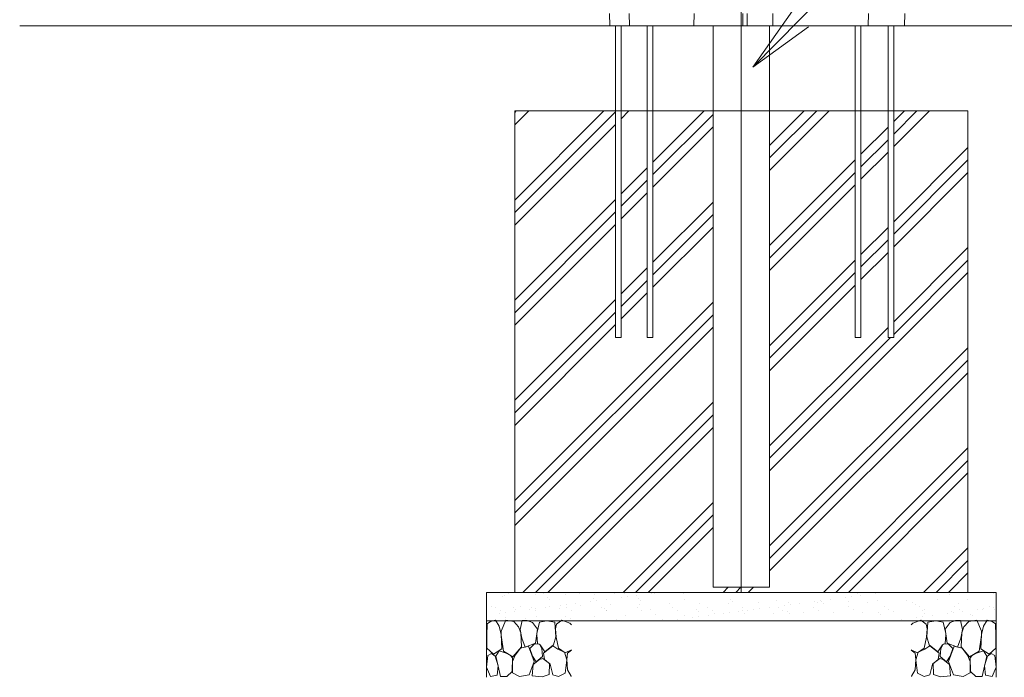
# Model space of a CAD drawing. Extents: x -48721 to -31920, y 17749 to 29629.
# Drawn here: x -40535 to -38797, y 20824 to 21985 of the extents above; entities that cross this region are included whole.
import ezdxf
from ezdxf import colors
from ezdxf.entities.mleader import LeaderData, LeaderLine
from ezdxf.math import Vec2, Vec3

# ---------------------------------------------------------------- set-up
doc = ezdxf.new("R2010")
doc.units = 0
doc.header["$MEASUREMENT"] = 0
doc.linetypes.add('CENTER', pattern=[50.8, 31.75, -6.35, 6.35, -6.35])
doc.layers.get('0').update_dxf_attribs({"linetype": 'CONTINUOUS'})
for name, color, linetype, lineweight in [('GL', 253, 'CONTINUOUS', 15), ('ハッチング', 8, 'CONTINUOUS', 5), ('基準線', 6, 'CENTER', 18), ('外形線', 7, 'CONTINUOUS', 18), ('文字引出', 4, 'CONTINUOUS', 18), ('細線', 8, 'CONTINUOUS', 5)]:
    doc.layers.add(name, color=color, linetype=linetype, lineweight=lineweight)
doc.styles.get("Standard").update_dxf_attribs({"font": 'TXT.SHX', "bigfont": 'bigfont.shx'})

# ---------------------------------------------------------------- blocks, each defined once
blk = doc.blocks.new('砕石')
at = {"layer": '細線'}
for points in [[(0.319, 1.999), (0.138, 1.947), (0.021, 1.865), (0.009, 1.45), (0.015, 1.007), (0.249, 0.793), (0.546, 0.986), (0.519, 1.486), (0.446, 1.789), (0.319, 1.999)], [(1.138, 1.765), (0.968, 1.947), (0.68, 1.993), (0.525, 1.608), (0.519, 1.468), (0.604, 0.904), (0.938, 0.698), (1.241, 1.056), (1.211, 1.547), (1.138, 1.765)], [(1.623, 1.911), (1.443, 1.987), (1.259, 1.984), (1.186, 1.668), (1.253, 1.359), (1.362, 1.043), (1.733, 1.189), (1.797, 1.673), (1.623, 1.911)], [(2.137, 1.976), (1.869, 1.923), (1.781, 1.527), (1.775, 1.48), (1.805, 1.177), (1.897, 1.128), (2.06, 0.874), (2.37, 1.128), (2.452, 1.411), (2.417, 1.923), (2.137, 1.976)], [(2.947, 1.894), (2.667, 1.993), (2.475, 1.853), (2.44, 1.69), (2.461, 1.401), (2.546, 1.013), (2.777, 0.843), (3, 0.946)], [(3, 1.829), (2.947, 1.894)], [(1.484, 1.08), (1.204, 1.012), (1.016, 0.758), (0.919, 0.534), (0.925, 0.14), (1.162, 0.006), (1.508, 0.067), (1.69, 0.54), (1.484, 1.08)], [(1.957, 0.995), (1.872, 1.147), (1.696, 1.165), (1.532, 0.995), (1.623, 0.722), (1.751, 0.522), (1.975, 0.716), (1.957, 0.995)], [(2.522, 0.977), (2.346, 1.092), (2.018, 0.825), (2.054, 0.607), (2.255, 0.443), (2.346, 0.067), (2.54, 0.006), (2.777, 0.122), (2.843, 0.601), (2.752, 0.868), (2.522, 0.977)], [(0.313, 0.724), (0.179, 0.817), (0.045, 0.747), (0.003, 0.34), (0.142, 0.006), (0.379, 0.055), (0.416, 0.388), (0.313, 0.724)], [(0.695, 0.831), (0.453, 0.916), (0.331, 0.722), (0.416, 0.37), (0.5, 0.006), (0.719, 0.012), (0.913, 0.182), (0.919, 0.661), (0.846, 0.752), (0.695, 0.831)], [(3, 0.942), (2.862, 0.825), (2.843, 0.613), (2.862, 0.243), (2.995, 0.018), (3, 0.018)], [(1.994, 0.643), (1.872, 0.607), (1.654, 0.431), (1.617, 0.031), (1.969, 0), (2.212, 0.079), (2.224, 0.467), (1.994, 0.643)]]:
    blk.add_lwpolyline(points, dxfattribs=at)
blk = doc.blocks.new('_OPEN')
at = {"color": 0, "linetype": 'ByBlock'}
for p, q in [((-1, 0.167), (0, 0)), ((0, 0), (-1, -0.167)), ((0, 0), (-1, 0))]:
    blk.add_line(p, q, dxfattribs=at)

msp = doc.modelspace()

# ---------------------------------------------------------------- hatches: boundary and pattern name
at = {"layer": 'ハッチング', "lineweight": 5, "ltscale": 3}
h = msp.add_hatch(dxfattribs=at)
h.set_pattern_fill('PLAST', color=256, scale=500, angle=45)
h.set_pattern_definition([(45, (-60958.2, 12523.52), (-88.38835, 88.38835), []), (45, (-60969.24, 12534.57), (-88.38835, 88.38835), []), (45, (-60980.29, 12545.61), (-88.38835, 88.38835), [])])
h.paths.add_polyline_path([(-39311.36, 21824.319), (-39417.611, 21824.319), (-39417.611, 21424.319), (-39427.611, 21424.319), (-39427.611, 21824.319), (-39473.479, 21824.319), (-39473.479, 21424.319), (-39483.479, 21424.319), (-39483.479, 21824.319), (-39661.36, 21824.319), (-39661.36, 20974.319), (-39261.36, 20974.319), (-39261.36, 20983.319), (-39311.36, 20983.319)])
h.paths.add_polyline_path([(-38861.36, 21824.319), (-38992.455, 21824.319), (-38992.455, 21424.319), (-39002.455, 21424.319), (-39002.455, 21824.319), (-39050.181, 21824.319), (-39050.181, 21424.319), (-39060.181, 21424.319), (-39060.181, 21824.319), (-39211.36, 21824.319), (-39211.36, 20983.319), (-39261.36, 20983.319), (-39261.36, 20974.319), (-38861.36, 20974.319)])
at = {"layer": 'ハッチング', "lineweight": 5}
h = msp.add_hatch(dxfattribs=at)
h.set_pattern_fill('AR-SAND', color=256, scale=20)
h.set_pattern_definition([(37.5, (54972.03, 724.06), (-1.259867, 38.536475), [0, -30.4, 0, -34, 0, -32.5]), (7.5, (54972.03, 724.06), (35.395534, 56.44292), [0, -16.4, 0, -27.4, 0, -10.5]), (327.5, (54947.43, 724.06), (62.282837, 0.113181), [0, -10, 0, -36, 0, -47]), (317.5, (54947.43, 724.06), (60.122532, 17.55351), [0, -5, 0, -23.6, 0, -27])])
h.paths.add_polyline_path([(-38811.36, 20974.319), (-39711.36, 20974.319), (-39711.36, 20924.319), (-39698.912, 20924.319), (-39695.303, 20925.366), (-39694.667, 20924.319), (-39677.54, 20924.319), (-39677.236, 20925.075), (-39672.5, 20924.319), (-39648.34, 20924.319), (-39648.275, 20924.597), (-39639.062, 20924.784), (-39637.969, 20924.319), (-39578.907, 20924.319), (-39577.867, 20925.075), (-39575.731, 20924.319), (-38946.989, 20924.319), (-38944.854, 20925.075), (-38943.813, 20924.319), (-38884.752, 20924.319), (-38883.659, 20924.784), (-38874.445, 20924.597), (-38874.381, 20924.319), (-38850.221, 20924.319), (-38845.485, 20925.075), (-38845.181, 20924.319), (-38835.566, 20924.319), (-38823.643, 20931.953), (-38811.36, 20939.817)])

# ---------------------------------------------------------------- linework, layer by layer
at = {"layer": 'GL'}
for p, q in [((-39661.36, 21824.32), (-38861.36, 21824.32)), ((-39661.36, 21824.32), (-39661.36, 20974.32)), ((-38861.36, 21824.32), (-38861.36, 20974.32)), ((-39711.36, 20974.32), (-38811.36, 20974.32)), ((-39711.36, 20974.32), (-39711.36, 20824.32)), ((-38811.36, 20974.32), (-38811.36, 20824.32)), ((-39711.36, 20924.32), (-38811.36, 20924.32))]:
    msp.add_line(p, q, dxfattribs=at)
at = {"layer": 'GL', "lineweight": 5}
for p, q in [((-39661.36, 21824.319), (-38861.36, 21824.319)), ((-39661.36, 21824.319), (-39661.36, 20974.319)), ((-38861.36, 21824.319), (-38861.36, 20974.319)), ((-39711.36, 20974.319), (-38811.36, 20974.319))]:
    msp.add_line(p, q, dxfattribs=at)
at = {"layer": '基準線', "ltscale": 3}
msp.add_line((-39261.36, 25361.967), (-39261.36, 20974.32), dxfattribs=at)
at = {"layer": '基準線', "lineweight": 5, "ltscale": 3}
msp.add_line((-39261.36, 24813.605), (-39261.36, 20974.319), dxfattribs=at)
at = {"layer": '外形線', "extrusion": (0, 1, 0)}
for p, q in [((-39493.71, 21974.319), (-39494.099, 21996.6)), ((-39458.78, 21974.319), (-39459.169, 21996.6)), ((-39345.022, 21974.319), (-39344.694, 21996.6)), ((-39258.681, 21974.319), (-39258.743, 21996.6)), ((-39250.868, 21974.319), (-39250.894, 21996.6)), ((-39205.693, 21974.319), (-39205.957, 21996.6)), ((-39036.983, 21996.6), (-39037.372, 21974.319)), ((-38973.078, 21996.6), (-38973.467, 21974.319))]:
    msp.add_line(p, q, dxfattribs=at)
at = {"layer": '外形線'}
for p, q in [((-40534.954, 21974.319), (-37928.629, 21974.319)), ((-39483.479, 21424.32), (-39483.479, 21974.32)), ((-39473.479, 21424.32), (-39473.479, 21974.32)), ((-39427.611, 21424.32), (-39427.611, 21974.32)), ((-39417.611, 21424.32), (-39417.611, 21974.32)), ((-39311.36, 21974.32), (-39311.36, 20983.32)), ((-39211.36, 21974.32), (-39211.36, 20983.32)), ((-39060.181, 21424.32), (-39060.181, 21974.32)), ((-39050.181, 21424.32), (-39050.181, 21974.32)), ((-39002.455, 21424.32), (-39002.455, 21974.32)), ((-38992.455, 21424.32), (-38992.455, 21974.32)), ((-39483.479, 21424.32), (-39473.479, 21424.32)), ((-39483.479, 21424.32), (-39473.479, 21424.32)), ((-39427.611, 21424.32), (-39417.611, 21424.32)), ((-39427.611, 21424.32), (-39417.611, 21424.32)), ((-39060.181, 21424.32), (-39050.181, 21424.32)), ((-39060.181, 21424.32), (-39050.181, 21424.32)), ((-39002.455, 21424.32), (-38992.455, 21424.32)), ((-39002.455, 21424.32), (-38992.455, 21424.32)), ((-39311.36, 20983.32), (-39211.36, 20983.32))]:
    msp.add_line(p, q, dxfattribs=at)
at = {"layer": '外形線', "lineweight": 5}
for p, q in [((-39483.479, 21424.319), (-39483.479, 21974.319)), ((-39473.479, 21424.319), (-39473.479, 21974.319)), ((-39427.611, 21424.319), (-39427.611, 21974.319)), ((-39417.611, 21424.319), (-39417.611, 21974.319)), ((-39311.36, 21974.319), (-39311.36, 20983.319)), ((-39211.36, 21974.319), (-39211.36, 20983.319)), ((-39060.181, 21424.319), (-39060.181, 21974.319)), ((-39050.181, 21424.319), (-39050.181, 21974.319)), ((-39002.455, 21424.319), (-39002.455, 21974.319)), ((-38992.455, 21424.319), (-38992.455, 21974.319)), ((-39483.479, 21424.319), (-39473.479, 21424.319)), ((-39427.611, 21424.319), (-39417.611, 21424.319)), ((-39060.181, 21424.319), (-39050.181, 21424.319)), ((-39002.455, 21424.319), (-38992.455, 21424.319)), ((-39311.36, 20983.319), (-39211.36, 20983.319))]:
    msp.add_line(p, q, dxfattribs=at)
at = {"layer": '外形線'}
for points, knots in [([(-39493.71, 21974.319), (-39493.71, 21974.319), (-39493.703, 21974.319), (-39493.689, 21974.319), (-39493.602, 21974.319), (-39493.236, 21974.319), (-39492.653, 21974.319), (-39492.361, 21974.319), (-39492.015, 21974.319), (-39491.629, 21974.319), (-39491.242, 21974.319), (-39490.815, 21974.319), (-39490.367, 21974.319)], [0.1283994287, 0.1283994287, 0.1283994287, 0.1283994287, 0.1296085998, 0.1296085998, 0.1296085998, 0.137232635, 0.137232635, 0.137232635, 0.1410446527, 0.1410446527, 0.1410446527, 0.1448566703, 0.1448566703, 0.1448566703, 0.1448566703]), ([(-39490.367, 21974.319), (-39489.92, 21974.319), (-39489.456, 21974.319), (-39488.902, 21974.319), (-39488.349, 21974.319), (-39487.709, 21974.319), (-39486.969, 21974.319), (-39486.23, 21974.319), (-39485.39, 21974.319), (-39484.451, 21974.319), (-39483.512, 21974.319), (-39482.474, 21974.319), (-39481.348, 21974.319), (-39479.097, 21974.319), (-39476.495, 21974.319), (-39473.687, 21974.319)], [0.1448566703, 0.1448566703, 0.1448566703, 0.1448566703, 0.148668688, 0.148668688, 0.148668688, 0.1524807056, 0.1524807056, 0.1524807056, 0.1562927232, 0.1562927232, 0.1562927232, 0.1601047409, 0.1601047409, 0.1601047409, 0.1677287762, 0.1677287762, 0.1677287762, 0.1677287762]), ([(-39473.687, 21974.319), (-39470.879, 21974.319), (-39467.862, 21974.319), (-39464.732, 21974.319), (-39463.167, 21974.319), (-39461.574, 21974.319), (-39460.008, 21974.319), (-39459.596, 21974.319), (-39459.187, 21974.319), (-39458.78, 21974.319)], [0.1677287762, 0.1677287762, 0.1677287762, 0.1677287762, 0.1753528114, 0.1753528114, 0.1753528114, 0.1791648291, 0.1791648291, 0.1791648291, 0.1801660081, 0.1801660081, 0.1801660081, 0.1801660081]), ([(-39458.78, 21974.319), (-39458.78, 21974.319), (-39458.775, 21974.319), (-39458.712, 21974.319), (-39458.503, 21974.319), (-39457.762, 21974.319), (-39457.23, 21974.319), (-39455.905, 21974.319), (-39455.11, 21974.319), (-39453.371, 21974.319), (-39452.421, 21974.319), (-39451.234, 21974.319), (-39450.999, 21974.319), (-39450.44, 21974.319), (-39450.117, 21974.319), (-39449.413, 21974.319), (-39449.03, 21974.319), (-39448.193, 21974.319), (-39447.739, 21974.319), (-39446.432, 21974.319), (-39445.639, 21974.319), (-39444.217, 21974.319), (-39443.586, 21974.319), (-39442.508, 21974.319), (-39442.058, 21974.319), (-39441.369, 21974.319), (-39441.127, 21974.319), (-39440.902, 21974.319), (-39440.851, 21974.319), (-39440.772, 21974.319), (-39440.764, 21974.319), (-39440.651, 21974.319), (-39440.518, 21974.319), (-39440.118, 21974.319), (-39439.848, 21974.319), (-39439.19, 21974.319), (-39438.8, 21974.319), (-39437.5, 21974.319), (-39436.452, 21974.319), (-39434.228, 21974.319), (-39433.045, 21974.319), (-39430.675, 21974.319), (-39429.486, 21974.319), (-39427.192, 21974.319), (-39426.086, 21974.319), (-39424.007, 21974.319), (-39423.034, 21974.319), (-39421.091, 21974.319), (-39420.12, 21974.319), (-39418.071, 21974.319), (-39416.994, 21974.319), (-39414.636, 21974.319), (-39413.354, 21974.319), (-39411.229, 21974.319), (-39410.488, 21974.319), (-39408.925, 21974.319), (-39408.103, 21974.319), (-39406.826, 21974.319), (-39406.393, 21974.319), (-39405.566, 21974.319), (-39405.172, 21974.319), (-39404.042, 21974.319), (-39403.358, 21974.319), (-39402.453, 21974.319), (-39402.171, 21974.319), (-39401.596, 21974.319), (-39401.304, 21974.319), (-39400.427, 21974.319), (-39399.844, 21974.319), (-39398.085, 21974.319), (-39396.903, 21974.319), (-39394.526, 21974.319), (-39393.329, 21974.319), (-39390.894, 21974.319), (-39389.655, 21974.319), (-39387.119, 21974.319), (-39385.823, 21974.319), (-39381.865, 21974.319), (-39379.131, 21974.319), (-39373.287, 21974.319), (-39370.182, 21974.319), (-39365.915, 21974.319), (-39365.042, 21974.319), (-39363.704, 21974.319), (-39363.254, 21974.319), (-39362.334, 21974.319), (-39361.865, 21974.319), (-39360.493, 21974.319), (-39359.628, 21974.319), (-39358.062, 21974.319), (-39357.359, 21974.319), (-39356.446, 21974.319), (-39356.165, 21974.319), (-39355.645, 21974.319), (-39355.406, 21974.319), (-39354.685, 21974.319), (-39354.201, 21974.319), (-39352.763, 21974.319), (-39351.82, 21974.319), (-39349.921, 21974.319), (-39348.969, 21974.319), (-39347.515, 21974.319), (-39347.026, 21974.319), (-39346.036, 21974.319), (-39345.532, 21974.319), (-39345.022, 21974.319)], [0.147555799, 0.147555799, 0.147555799, 0.147555799, 0.14843491, 0.14843491, 0.15338274, 0.15338274, 0.15833057, 0.15833057, 0.163278401, 0.163278401, 0.168226231, 0.168226231, 0.169463189, 0.169463189, 0.170700146, 0.170700146, 0.171937104, 0.171937104, 0.173174061, 0.173174061, 0.175647976, 0.175647976, 0.178121892, 0.178121892, 0.180595807, 0.180595807, 0.183069722, 0.183069722, 0.18430668, 0.18430668, 0.185543637, 0.185543637, 0.188017552, 0.188017552, 0.190491467, 0.190491467, 0.192965383, 0.192965383, 0.197913213, 0.197913213, 0.202861043, 0.202861043, 0.207808874, 0.207808874, 0.212756704, 0.212756704, 0.217704534, 0.217704534, 0.222652365, 0.222652365, 0.227600195, 0.227600195, 0.232548025, 0.232548025, 0.23502194, 0.23502194, 0.237495856, 0.237495856, 0.238732813, 0.238732813, 0.239969771, 0.239969771, 0.242443686, 0.242443686, 0.243680643, 0.243680643, 0.244917601, 0.244917601, 0.247391516, 0.247391516, 0.252339346, 0.252339346, 0.257287177, 0.257287177, 0.262235007, 0.262235007, 0.267182837, 0.267182837, 0.277078498, 0.277078498, 0.286974159, 0.286974159, 0.289448074, 0.289448074, 0.290685031, 0.290685031, 0.291921989, 0.291921989, 0.294395904, 0.294395904, 0.296869819, 0.296869819, 0.298106777, 0.298106777, 0.299343735, 0.299343735, 0.30181765, 0.30181765, 0.30676548, 0.30676548, 0.31171331, 0.31171331, 0.314187226, 0.314187226, 0.316661141, 0.316661141, 0.316661141, 0.316661141]), ([(-39345.022, 21974.319), (-39343.956, 21974.319), (-39342.838, 21974.319), (-39341.648, 21974.319), (-39340.459, 21974.319), (-39339.196, 21974.319), (-39337.869, 21974.319)], [0.0000000001, 0.0000000001, 0.0000000001, 0.0000000001, 0.0062222939, 0.0062222939, 0.0062222939, 0.0124445877, 0.0124445877, 0.0124445877, 0.0124445877]), ([(-39318.985, 21974.319), (-39315.392, 21974.319), (-39311.605, 21974.319), (-39307.685, 21974.319), (-39303.765, 21974.319), (-39299.712, 21974.319), (-39295.595, 21974.319), (-39291.478, 21974.319), (-39287.297, 21974.319), (-39283.126, 21974.319), (-39278.954, 21974.319), (-39274.791, 21974.319), (-39270.694, 21974.319), (-39268.645, 21974.319), (-39266.613, 21974.319), (-39264.614, 21974.319), (-39262.615, 21974.319), (-39260.649, 21974.319), (-39258.681, 21974.319)], [0.0373337631, 0.0373337631, 0.0373337631, 0.0373337631, 0.0497783508, 0.0497783508, 0.0497783508, 0.0622229384, 0.0622229384, 0.0622229384, 0.0746675261, 0.0746675261, 0.0746675261, 0.0871121138, 0.0871121138, 0.0871121138, 0.0933344076, 0.0933344076, 0.0933344076, 0.0995567015, 0.0995567015, 0.0995567015, 0.0995567015]), ([(-39205.693, 21974.319), (-39203.808, 21974.319), (-39201.913, 21974.319), (-39200.018, 21974.319), (-39198.123, 21974.319), (-39196.235, 21974.319), (-39194.371, 21974.319), (-39192.507, 21974.319), (-39190.667, 21974.319), (-39188.892, 21974.319), (-39187.117, 21974.319), (-39185.409, 21974.319), (-39183.783, 21974.319), (-39182.157, 21974.319), (-39180.613, 21974.319), (-39179.131, 21974.319), (-39177.649, 21974.319), (-39176.229, 21974.319), (-39174.86, 21974.319), (-39172.122, 21974.319), (-39169.588, 21974.319), (-39167.16, 21974.319), (-39164.733, 21974.319), (-39162.411, 21974.319), (-39160.112, 21974.319), (-39157.812, 21974.319), (-39155.54, 21974.319), (-39153.218, 21974.319), (-39152.058, 21974.319), (-39150.883, 21974.319), (-39149.658, 21974.319), (-39148.432, 21974.319), (-39147.154, 21974.319), (-39145.826, 21974.319)], [0, 0, 0, 0, 0.007720794, 0.007720794, 0.007720794, 0.015441589, 0.015441589, 0.015441589, 0.023162383, 0.023162383, 0.023162383, 0.030883178, 0.030883178, 0.030883178, 0.038603972, 0.038603972, 0.038603972, 0.046324766, 0.046324766, 0.046324766, 0.061766355, 0.061766355, 0.061766355, 0.077207944, 0.077207944, 0.077207944, 0.092649533, 0.092649533, 0.092649533, 0.100370327, 0.100370327, 0.100370327, 0.108091122, 0.108091122, 0.108091122, 0.108091122]), ([(-39122.641, 21974.319), (-39120.969, 21974.319), (-39119.374, 21974.319), (-39117.856, 21974.319), (-39117.098, 21974.319), (-39116.359, 21974.319), (-39115.593, 21974.319), (-39114.827, 21974.319), (-39114.031, 21974.319), (-39113.212, 21974.319)], [0.1466950937, 0.1466950937, 0.1466950937, 0.1466950937, 0.1544158881, 0.1544158881, 0.1544158881, 0.1582762853, 0.1582762853, 0.1582762853, 0.1621366825, 0.1621366825, 0.1621366825, 0.1621366825]), ([(-39113.212, 21974.319), (-39111.573, 21974.319), (-39109.834, 21974.319), (-39107.994, 21974.319), (-39106.153, 21974.319), (-39104.213, 21974.319), (-39102.196, 21974.319), (-39100.179, 21974.319), (-39098.085, 21974.319), (-39095.955, 21974.319), (-39093.825, 21974.319), (-39091.659, 21974.319), (-39089.51, 21974.319)], [0.1621366825, 0.1621366825, 0.1621366825, 0.1621366825, 0.1698574769, 0.1698574769, 0.1698574769, 0.1775782713, 0.1775782713, 0.1775782713, 0.1852990657, 0.1852990657, 0.1852990657, 0.1930198601, 0.1930198601, 0.1930198601, 0.1930198601]), ([(-39089.51, 21974.319), (-39088.436, 21974.319), (-39087.366, 21974.319), (-39086.308, 21974.319), (-39085.25, 21974.319), (-39084.202, 21974.319), (-39083.174, 21974.319), (-39082.145, 21974.319), (-39081.136, 21974.319), (-39080.183, 21974.319), (-39079.229, 21974.319), (-39078.332, 21974.319), (-39077.457, 21974.319), (-39076.582, 21974.319), (-39075.728, 21974.319), (-39074.885, 21974.319), (-39074.043, 21974.319), (-39073.212, 21974.319), (-39072.392, 21974.319), (-39071.571, 21974.319), (-39070.761, 21974.319), (-39069.972, 21974.319), (-39069.183, 21974.319), (-39068.414, 21974.319), (-39067.694, 21974.319), (-39066.974, 21974.319), (-39066.309, 21974.319), (-39065.554, 21974.319), (-39064.799, 21974.319), (-39063.958, 21974.319), (-39063.063, 21974.319), (-39062.168, 21974.319), (-39061.216, 21974.319), (-39060.235, 21974.319), (-39059.253, 21974.319), (-39058.241, 21974.319), (-39057.239, 21974.319), (-39056.237, 21974.319), (-39055.243, 21974.319), (-39054.301, 21974.319), (-39053.358, 21974.319), (-39052.466, 21974.319), (-39051.663, 21974.319), (-39050.861, 21974.319), (-39050.142, 21974.319), (-39049.565, 21974.319), (-39048.988, 21974.319), (-39048.556, 21974.319), (-39048.125, 21974.319), (-39047.695, 21974.319), (-39047.274, 21974.319), (-39046.854, 21974.319), (-39046.433, 21974.319), (-39046.011, 21974.319), (-39045.588, 21974.319), (-39045.166, 21974.319), (-39044.742, 21974.319), (-39044.314, 21974.319), (-39043.886, 21974.319), (-39043.453, 21974.319), (-39042.978, 21974.319), (-39042.503, 21974.319), (-39041.987, 21974.319), (-39041.506, 21974.319), (-39041.025, 21974.319), (-39040.58, 21974.319), (-39040.185, 21974.319), (-39039.79, 21974.319), (-39039.445, 21974.319), (-39039.149, 21974.319), (-39038.853, 21974.319), (-39038.608, 21974.319), (-39038.398, 21974.319), (-39038.189, 21974.319), (-39038.016, 21974.319), (-39037.869, 21974.319), (-39037.722, 21974.319), (-39037.602, 21974.319), (-39037.514, 21974.319), (-39037.471, 21974.319), (-39037.435, 21974.319), (-39037.41, 21974.319)], [0.19301986, 0.19301986, 0.19301986, 0.19301986, 0.196880257, 0.196880257, 0.196880257, 0.200740655, 0.200740655, 0.200740655, 0.204601052, 0.204601052, 0.204601052, 0.208461449, 0.208461449, 0.208461449, 0.212321846, 0.212321846, 0.212321846, 0.216182243, 0.216182243, 0.216182243, 0.220042641, 0.220042641, 0.220042641, 0.223903038, 0.223903038, 0.223903038, 0.227763435, 0.227763435, 0.227763435, 0.231623832, 0.231623832, 0.231623832, 0.235484229, 0.235484229, 0.235484229, 0.239344627, 0.239344627, 0.239344627, 0.243205024, 0.243205024, 0.243205024, 0.247065421, 0.247065421, 0.247065421, 0.250925818, 0.250925818, 0.250925818, 0.254786215, 0.254786215, 0.254786215, 0.258646613, 0.258646613, 0.258646613, 0.26250701, 0.26250701, 0.26250701, 0.266367407, 0.266367407, 0.266367407, 0.270227804, 0.270227804, 0.270227804, 0.274088201, 0.274088201, 0.274088201, 0.277948599, 0.277948599, 0.277948599, 0.281808996, 0.281808996, 0.281808996, 0.285669393, 0.285669393, 0.285669393, 0.28952979, 0.28952979, 0.28952979, 0.293390187, 0.293390187, 0.293390187, 0.295320386, 0.295320386, 0.295320386, 0.295320386]), ([(-39037.372, 21974.319), (-39037.166, 21974.319), (-39036.96, 21974.319), (-39034.984, 21974.319), (-39033.214, 21974.319), (-39029.678, 21974.319), (-39027.912, 21974.319), (-39024.373, 21974.319), (-39022.602, 21974.319), (-39019.066, 21974.319), (-39017.301, 21974.319), (-39014.665, 21974.319), (-39013.788, 21974.319), (-39012.048, 21974.319), (-39011.182, 21974.319), (-39009.456, 21974.319), (-39008.596, 21974.319), (-39006.875, 21974.319), (-39006.015, 21974.319), (-39003.415, 21974.319), (-39001.661, 21974.319), (-38999.023, 21974.319), (-38998.143, 21974.319), (-38996.384, 21974.319), (-38995.508, 21974.319), (-38992.891, 21974.319), (-38991.161, 21974.319), (-38988.592, 21974.319), (-38987.74, 21974.319), (-38986.045, 21974.319), (-38985.2, 21974.319), (-38982.717, 21974.319), (-38981.129, 21974.319), (-38979.006, 21974.319), (-38978.342, 21974.319), (-38977.114, 21974.319), (-38976.55, 21974.319), (-38975.541, 21974.319), (-38975.096, 21974.319), (-38974.341, 21974.319), (-38974.033, 21974.319), (-38973.601, 21974.319), (-38973.478, 21974.319), (-38973.467, 21974.319), (-38973.467, 21974.319), (-38973.467, 21974.319)], [0.0969639372, 0.0969639372, 0.0969639372, 0.0969639372, 0.0975607197, 0.0975607197, 0.1026954884, 0.1026954884, 0.1078302571, 0.1078302571, 0.1129650258, 0.1129650258, 0.1180997945, 0.1180997945, 0.1206671789, 0.1206671789, 0.1232345632, 0.1232345632, 0.1258019476, 0.1258019476, 0.1283693319, 0.1283693319, 0.1335041006, 0.1335041006, 0.136071485, 0.136071485, 0.1386388693, 0.1386388693, 0.1437736381, 0.1437736381, 0.1463410224, 0.1463410224, 0.1489084068, 0.1489084068, 0.1540431755, 0.1540431755, 0.1566105598, 0.1566105598, 0.1591779442, 0.1591779442, 0.1617453285, 0.1617453285, 0.1643127129, 0.1643127129, 0.1668800972, 0.1668800972, 0.1669898428, 0.1669898428, 0.1669898428, 0.1669898428])]:
    msp.add_open_spline(points, degree=3, knots=knots, dxfattribs=at)
for points in [[(-39337.869, 21974.319), (-39335.213, 21974.319), (-39332.295, 21974.319), (-39329.136, 21974.319)], [(-39329.136, 21974.319), (-39325.977, 21974.319), (-39322.578, 21974.319), (-39318.985, 21974.319)], [(-39258.681, 21974.319), (-39256.111, 21974.319), (-39253.503, 21974.319), (-39250.868, 21974.319)], [(-39037.41, 21974.319), (-39037.386, 21974.319), (-39037.372, 21974.319), (-39037.372, 21974.319)]]:
    msp.add_open_spline(points, degree=3, dxfattribs=at)
at = {"layer": '外形線', "extrusion": (-1.0228e-12, -0.000855143, -1)}
msp.add_open_spline([(-39250.868, 21974.319), (-39246.673, 21974.319), (-39242.518, 21974.319), (-39238.464, 21974.319), (-39234.41, 21974.319), (-39230.448, 21974.319), (-39226.624, 21974.319), (-39222.801, 21974.319), (-39219.115, 21974.319), (-39215.612, 21974.319), (-39212.109, 21974.319), (-39208.783, 21974.319), (-39205.693, 21974.319)], degree=3, knots=[0.0000000049, 0.0000000049, 0.0000000049, 0.0000000049, 0.012559144, 0.012559144, 0.012559144, 0.025118283, 0.025118283, 0.025118283, 0.037677422, 0.037677422, 0.037677422, 0.0502365611, 0.0502365611, 0.0502365611, 0.0502365611], dxfattribs=at)
at = {"layer": '外形線', "extrusion": (0, 1, 0)}
msp.add_open_spline([(-39145.826, 21974.319), (-39143.171, 21974.319), (-39140.313, 21974.319), (-39137.276, 21974.319), (-39135.757, 21974.319), (-39134.194, 21974.319), (-39132.595, 21974.319), (-39130.996, 21974.319), (-39129.359, 21974.319), (-39127.696, 21974.319), (-39126.865, 21974.319), (-39126.027, 21974.319), (-39125.18, 21974.319), (-39124.333, 21974.319), (-39123.477, 21974.319), (-39122.641, 21974.319)], degree=3, knots=[0.1080911217, 0.1080911217, 0.1080911217, 0.1080911217, 0.1235327105, 0.1235327105, 0.1235327105, 0.1312535049, 0.1312535049, 0.1312535049, 0.1389742993, 0.1389742993, 0.1389742993, 0.1428346965, 0.1428346965, 0.1428346965, 0.1466950937, 0.1466950937, 0.1466950937, 0.1466950937], dxfattribs=at)

# ---------------------------------------------------------------- block references
at = {"layer": 'ハッチング', "xscale": 50, "yscale": 50, "zscale": 50}
msp.add_blockref('砕石', (-39711.235, 20825.419), dxfattribs=at)
at = {"layer": 'ハッチング', "xscale": -50, "yscale": 50, "zscale": 50, "rotation": 359.9999999999833}
msp.add_blockref('砕石', (-38811.485, 20825.419), dxfattribs=at)

# ---------------------------------------------------------------- leaders
at = {"layer": '文字引出'}
ml = msp.add_multileader_mtext('Standard', dxfattribs=at)
ml.set_content('{\\C7;支柱：φ127×t3.0\\P亜鉛メッキ鋼管\\Pポリエステル粉体塗装仕上}', color=256, style='STANDARD')
ml.set_leader_properties()
ml.set_arrow_properties(name='OPEN')
ml.build(insert=Vec2(0, 0))
ml.multileader.update_dxf_attribs({"text_left_attachment_type": 6, "text_right_attachment_type": 6, "dogleg_length": 0.36, "arrow_head_size": 120, "scale": 40})
ctx = ml.context
ctx.base_point, ctx.scale, ctx.char_height, ctx.arrow_head_size, ctx.landing_gap_size, ctx.plane_origin = Vec3(-38548.977, 22586.872), 40, 120, 120, 3.6, Vec3(-37002.288, 21676.411)
ctx.left_attachment, ctx.right_attachment = 6, 6
notes = []
notes.append((ctx, [(0, (1, 1, 0), (-38563.377, 22586.872), (1, 0), 14.4, [(0, [(-39241.204, 21901.38)], 0, [])])]))
ctx.mtext.insert, ctx.mtext.flow_direction = Vec3(-38545.377, 22730.872), 5
for ctx, leaders in notes:
    for number, flags, end, landing, length, lines in leaders:
        leader = LeaderData()
        leader.index, (leader.has_last_leader_line, leader.has_dogleg_vector, leader.attachment_direction) = number, flags
        leader.last_leader_point, leader.dogleg_vector, leader.dogleg_length = Vec3(end), Vec3(landing), length
        for number, points, colour, breaks in lines:
            line = LeaderLine()
            line.index, line.vertices, line.color, line.breaks = number, Vec3.list(points), colors.encode_raw_color(colour), breaks
            leader.lines.append(line)
        ctx.leaders.append(leader)

doc.saveas('drawing.dxf')
